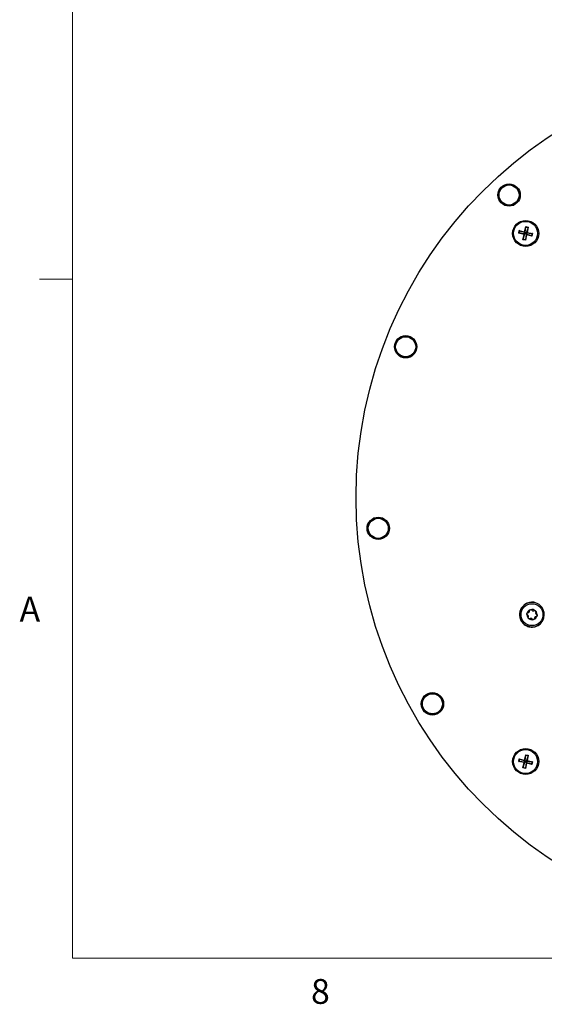
# Model space of a CAD drawing. Units: millimetres. Extents: x 11 to 496, y 5 to 275.
# Drawn here: x 11 to 61, y 6 to 100 of the extents above; entities that cross this region are included whole.
import ezdxf

# ---------------------------------------------------------------- set-up
doc = ezdxf.new("R2010")
doc.units = ezdxf.units.MM
doc.styles.add('SLDTEXTSTYLE0', font='TXT', dxfattribs={"width": 0.75})

msp = doc.modelspace()

# ---------------------------------------------------------------- linework, layer by layer
at = {"color": 7, "linetype": 'Continuous', "lineweight": 18}
for p, q in [((15.907, 270.309), (15.907, 9.959)), ((15.907, 75.046), (12.732, 75.046)), ((415.957, 9.959), (15.907, 9.959))]:
    msp.add_line(p, q, dxfattribs=at)
at = {"color": 7, "linetype": 'Continuous', "lineweight": 25}
for p, q in [((58.702, 79.462), (58.757, 79.706)), ((58.702, 79.462), (58.754, 79.461)), ((59.215, 79.348), (58.702, 79.462)), ((58.803, 79.684), (58.754, 79.461)), ((59.294, 79.398), (58.754, 79.461)), ((58.803, 79.684), (58.757, 79.706)), ((58.757, 79.706), (59.269, 79.592)), ((58.803, 79.684), (59.319, 79.513)), ((59.101, 78.835), (59.215, 79.348)), ((59.123, 78.882), (59.294, 79.398)), ((59.215, 79.348), (59.294, 79.398)), ((59.269, 79.592), (59.383, 80.105)), ((59.269, 79.592), (59.319, 79.513)), ((59.294, 79.398), (59.319, 79.513)), ((59.409, 79.373), (59.294, 79.398)), ((59.319, 79.513), (59.383, 80.054)), ((59.319, 79.513), (59.434, 79.488)), ((59.409, 79.373), (59.346, 78.833)), ((59.383, 80.105), (59.627, 80.051)), ((59.383, 80.105), (59.383, 80.054)), ((59.383, 80.054), (59.605, 80.004)), ((59.434, 79.488), (59.409, 79.373)), ((59.459, 79.294), (59.409, 79.373)), ((59.925, 79.202), (59.409, 79.373)), ((59.605, 80.004), (59.434, 79.488)), ((59.513, 79.538), (59.434, 79.488)), ((59.434, 79.488), (59.975, 79.425)), ((59.627, 80.051), (59.513, 79.538)), ((59.513, 79.538), (60.026, 79.425)), ((59.627, 80.051), (59.605, 80.004)), ((59.975, 79.425), (59.925, 79.202)), ((60.026, 79.425), (59.972, 79.18)), ((60.026, 79.425), (59.975, 79.425)), ((59.101, 78.835), (59.123, 78.882)), ((59.346, 78.781), (59.101, 78.835)), ((59.346, 78.833), (59.123, 78.882)), ((59.459, 79.294), (59.346, 78.781)), ((59.346, 78.781), (59.346, 78.833)), ((59.972, 79.18), (59.459, 79.294)), ((59.972, 79.18), (59.925, 79.202)), ((59.269, 28.946), (59.383, 29.458)), ((59.319, 28.867), (59.383, 29.407)), ((59.383, 29.458), (59.627, 29.404)), ((59.383, 29.458), (59.383, 29.407)), ((59.383, 29.407), (59.605, 29.358)), ((59.605, 29.358), (59.434, 28.841)), ((59.627, 29.404), (59.513, 28.892)), ((59.627, 29.404), (59.605, 29.358)), ((58.702, 28.815), (58.757, 29.059)), ((59.215, 28.702), (58.702, 28.815)), ((58.702, 28.815), (58.754, 28.815)), ((58.754, 28.815), (58.803, 29.038)), ((59.294, 28.752), (58.754, 28.815)), ((58.757, 29.059), (59.269, 28.946)), ((58.757, 29.059), (58.803, 29.038)), ((58.803, 29.038), (59.319, 28.867)), ((59.101, 28.189), (59.215, 28.702)), ((59.123, 28.235), (59.294, 28.752)), ((59.215, 28.702), (59.294, 28.752)), ((59.269, 28.946), (59.319, 28.867)), ((59.294, 28.752), (59.319, 28.867)), ((59.409, 28.726), (59.294, 28.752)), ((59.319, 28.867), (59.434, 28.841)), ((59.409, 28.726), (59.346, 28.186)), ((59.459, 28.647), (59.346, 28.135)), ((59.434, 28.841), (59.409, 28.726)), ((59.459, 28.647), (59.409, 28.726)), ((59.925, 28.555), (59.409, 28.726)), ((59.513, 28.892), (59.434, 28.841)), ((59.434, 28.841), (59.975, 28.778)), ((59.972, 28.534), (59.459, 28.647)), ((59.513, 28.892), (60.026, 28.778)), ((59.975, 28.778), (59.925, 28.555)), ((59.972, 28.534), (59.925, 28.555)), ((60.026, 28.778), (59.972, 28.534)), ((60.026, 28.778), (59.975, 28.778)), ((59.123, 28.235), (59.101, 28.189)), ((59.346, 28.135), (59.101, 28.189)), ((59.123, 28.235), (59.346, 28.186)), ((59.346, 28.135), (59.346, 28.186))]:
    msp.add_line(p, q, dxfattribs=at)
for centre, radius in [((84.687, 54.12), 41.588), ((57.778, 83.121), 1.075), ((57.778, 83.121), 1.008), ((57.778, 83.121), 1), ((57.778, 83.121), 0.962), ((59.373, 79.434), 1.25), ((59.364, 79.443), 1.15), ((47.86, 68.574), 1.075), ((47.86, 68.574), 1.008), ((47.86, 68.574), 1), ((47.86, 68.574), 0.962), ((45.235, 51.163), 1.075), ((45.235, 51.163), 1.008), ((45.235, 51.163), 1), ((45.235, 51.163), 0.962), ((59.981, 42.888), 1.05), ((50.425, 34.339), 1.075), ((50.425, 34.339), 1.008), ((50.425, 34.339), 1), ((50.425, 34.339), 0.962), ((59.373, 28.805), 1.25), ((59.364, 28.797), 1.15)]:
    msp.add_circle(centre, radius, dxfattribs=at)
for radius, start, end in [(1.175, 35.19211, 344.8801), (1.175, 344.8801, 35.19211), (0.492, 168.15762, 228.15762), (0.493, 108.15762, 168.15762), (0.493, 228.15762, 288.15762), (0.493, 48.15762, 108.15762), (0.493, 288.15762, 348.15762), (0.493, 348.15762, 48.15762)]:
    msp.add_arc((59.981, 42.888), radius, start, end, dxfattribs=at)
for points, knots in [([(60.253, 44.041), (60.253, 44.041), (60.121, 44.098), (59.842, 44.083), (59.46, 43.983), (59.142, 43.767), (58.906, 43.457), (58.78, 43.087), (58.778, 42.694), (58.905, 42.315), (59.151, 41.997), (59.495, 41.772), (59.919, 41.67), (60.372, 41.735), (60.765, 41.968), (61.01, 42.268), (61.088, 42.499), (61.115, 42.582)], [0, 0, 0, 0, 0.000025, 0.084759, 0.151148, 0.219775, 0.28567, 0.350057, 0.414108, 0.479139, 0.546033, 0.613109, 0.688041, 0.775169, 0.863462, 0.9514, 1, 1, 1, 1]), ([(59.535, 42.86), (59.531, 42.861), (59.523, 42.864), (59.511, 42.876), (59.502, 42.893), (59.497, 42.911), (59.495, 42.929), (59.494, 42.946), (59.495, 42.967), (59.497, 42.981), (59.499, 42.989)], [0, 0, 0, 0, 0.102498, 0.225641, 0.380339, 0.494624, 0.608718, 0.722717, 0.836668, 1, 1, 1, 1]), ([(59.499, 42.989), (59.5, 42.992), (59.502, 43.005), (59.509, 43.026), (59.52, 43.049), (59.531, 43.065), (59.544, 43.08), (59.559, 43.091), (59.573, 43.095), (59.581, 43.094), (59.584, 43.094)], [0, 0, 0, 0, 0.050091, 0.253681, 0.416635, 0.542012, 0.640526, 0.803439, 0.926053, 1, 1, 1, 1]), ([(59.605, 42.647), (59.609, 42.652), (59.618, 42.664), (59.628, 42.683), (59.634, 42.703), (59.637, 42.726), (59.636, 42.753), (59.628, 42.782), (59.614, 42.808), (59.596, 42.829), (59.576, 42.844), (59.556, 42.855), (59.542, 42.858), (59.535, 42.86)], [0, 0, 0, 0, 0.092999, 0.186053, 0.267406, 0.332224, 0.441441, 0.526242, 0.610961, 0.727405, 0.812905, 0.90543, 1, 1, 1, 1]), ([(59.584, 43.094), (59.591, 43.092), (59.605, 43.09), (59.627, 43.092), (59.647, 43.096), (59.669, 43.105), (59.691, 43.119), (59.712, 43.141), (59.728, 43.166), (59.737, 43.192), (59.74, 43.218), (59.739, 43.24), (59.735, 43.254), (59.733, 43.261)], [0, 0, 0, 0, 0.092999, 0.1860534, 0.2674058, 0.3322241, 0.441441, 0.5262416, 0.6109613, 0.7274054, 0.8129048, 0.9054305, 1, 1, 1, 1]), ([(59.652, 42.521), (59.651, 42.523), (59.641, 42.532), (59.626, 42.548), (59.612, 42.569), (59.603, 42.587), (59.597, 42.605), (59.595, 42.624), (59.598, 42.639), (59.603, 42.645), (59.605, 42.647)], [0, 0, 0, 0, 0.050091, 0.253681, 0.416635, 0.542012, 0.640526, 0.803439, 0.926053, 1, 1, 1, 1]), ([(59.782, 42.488), (59.779, 42.485), (59.773, 42.479), (59.757, 42.475), (59.738, 42.476), (59.719, 42.481), (59.703, 42.487), (59.687, 42.496), (59.67, 42.507), (59.659, 42.516), (59.652, 42.521)], [0, 0, 0, 0, 0.102498, 0.2256405, 0.380339, 0.4946238, 0.6087183, 0.7227172, 0.8366683, 1, 1, 1, 1]), ([(59.733, 43.261), (59.733, 43.265), (59.731, 43.273), (59.735, 43.289), (59.745, 43.305), (59.759, 43.319), (59.773, 43.33), (59.788, 43.339), (59.806, 43.349), (59.819, 43.353), (59.828, 43.356)], [0, 0, 0, 0, 0.102498, 0.225641, 0.380339, 0.494624, 0.608718, 0.722717, 0.836668, 1, 1, 1, 1]), ([(60.002, 42.442), (59.999, 42.448), (59.994, 42.462), (59.982, 42.48), (59.968, 42.495), (59.95, 42.51), (59.926, 42.522), (59.897, 42.529), (59.867, 42.53), (59.84, 42.525), (59.816, 42.515), (59.798, 42.503), (59.787, 42.493), (59.782, 42.488)], [0, 0, 0, 0, 0.092999, 0.186053, 0.267406, 0.332224, 0.441441, 0.526242, 0.610961, 0.727405, 0.812905, 0.90543, 1, 1, 1, 1]), ([(59.828, 43.356), (59.83, 43.357), (59.843, 43.361), (59.864, 43.366), (59.889, 43.368), (59.909, 43.366), (59.928, 43.363), (59.945, 43.355), (59.956, 43.345), (59.959, 43.338), (59.96, 43.335)], [0, 0, 0, 0, 0.050091, 0.253681, 0.416635, 0.542012, 0.640526, 0.803439, 0.926053, 1, 1, 1, 1]), ([(59.96, 43.335), (59.963, 43.328), (59.968, 43.315), (59.98, 43.297), (59.994, 43.282), (60.012, 43.267), (60.036, 43.255), (60.065, 43.247), (60.095, 43.246), (60.122, 43.252), (60.146, 43.262), (60.164, 43.274), (60.175, 43.284), (60.18, 43.289)], [0, 0, 0, 0, 0.092999, 0.186053, 0.267406, 0.332224, 0.441441, 0.526242, 0.610961, 0.727405, 0.812905, 0.90543, 1, 1, 1, 1]), ([(60.229, 42.516), (60.229, 42.512), (60.231, 42.504), (60.227, 42.487), (60.217, 42.471), (60.203, 42.458), (60.189, 42.447), (60.174, 42.438), (60.156, 42.428), (60.142, 42.423), (60.134, 42.42)], [0, 0, 0, 0, 0.102498, 0.225641, 0.380339, 0.494624, 0.608718, 0.722717, 0.836668, 1, 1, 1, 1]), ([(60.18, 43.289), (60.183, 43.292), (60.189, 43.297), (60.205, 43.302), (60.224, 43.301), (60.243, 43.296), (60.259, 43.289), (60.275, 43.281), (60.292, 43.27), (60.303, 43.261), (60.31, 43.255)], [0, 0, 0, 0, 0.102498, 0.225641, 0.380339, 0.494624, 0.608718, 0.722717, 0.836668, 1, 1, 1, 1]), ([(60.378, 42.683), (60.371, 42.684), (60.357, 42.687), (60.335, 42.685), (60.315, 42.681), (60.293, 42.672), (60.271, 42.658), (60.25, 42.636), (60.234, 42.611), (60.225, 42.585), (60.222, 42.559), (60.223, 42.537), (60.227, 42.523), (60.229, 42.516)], [0, 0, 0, 0, 0.092999, 0.186053, 0.267406, 0.332224, 0.441441, 0.526242, 0.610961, 0.727405, 0.812905, 0.90543, 1, 1, 1, 1]), ([(60.31, 43.255), (60.311, 43.254), (60.321, 43.245), (60.336, 43.228), (60.35, 43.207), (60.359, 43.19), (60.365, 43.171), (60.367, 43.153), (60.364, 43.138), (60.359, 43.132), (60.357, 43.13)], [0, 0, 0, 0, 0.050091, 0.253681, 0.416635, 0.542012, 0.640526, 0.803439, 0.926053, 1, 1, 1, 1]), ([(60.357, 43.13), (60.353, 43.124), (60.344, 43.113), (60.334, 43.094), (60.328, 43.074), (60.325, 43.051), (60.326, 43.024), (60.334, 42.995), (60.348, 42.969), (60.366, 42.948), (60.386, 42.932), (60.406, 42.922), (60.42, 42.919), (60.427, 42.917)], [0, 0, 0, 0, 0.092999, 0.186053, 0.267406, 0.332224, 0.441441, 0.526242, 0.610961, 0.727405, 0.812905, 0.90543, 1, 1, 1, 1]), ([(60.463, 42.787), (60.462, 42.785), (60.46, 42.772), (60.453, 42.751), (60.442, 42.728), (60.431, 42.712), (60.418, 42.697), (60.403, 42.686), (60.389, 42.682), (60.381, 42.683), (60.378, 42.683)], [0, 0, 0, 0, 0.050091, 0.253681, 0.416635, 0.542012, 0.640526, 0.803439, 0.926053, 1, 1, 1, 1]), ([(60.427, 42.917), (60.431, 42.915), (60.439, 42.913), (60.451, 42.901), (60.46, 42.884), (60.465, 42.865), (60.467, 42.848), (60.468, 42.83), (60.467, 42.81), (60.465, 42.796), (60.463, 42.787)], [0, 0, 0, 0, 0.102498, 0.225641, 0.380339, 0.494624, 0.608718, 0.722717, 0.836668, 1, 1, 1, 1]), ([(60.134, 42.42), (60.132, 42.42), (60.119, 42.416), (60.098, 42.411), (60.073, 42.409), (60.053, 42.41), (60.034, 42.414), (60.017, 42.421), (60.006, 42.432), (60.003, 42.439), (60.002, 42.442)], [0, 0, 0, 0, 0.050091, 0.253681, 0.416635, 0.542012, 0.640526, 0.803439, 0.926053, 1, 1, 1, 1])]:
    msp.add_open_spline(points, degree=3, knots=knots, dxfattribs=at)

# ---------------------------------------------------------------- texts
at = {"color": 7, "linetype": 'Continuous', "lineweight": 0, "char_height": 2.381, "attachment_point": 1, "style": 'SLDTEXTSTYLE0'}
for s, insert in [('A', (10.821, 44.599)), ('8', (38.78, 7.949))]:
    msp.add_mtext(s, dxfattribs=dict(at, insert=insert))

doc.saveas('drawing.dxf')
